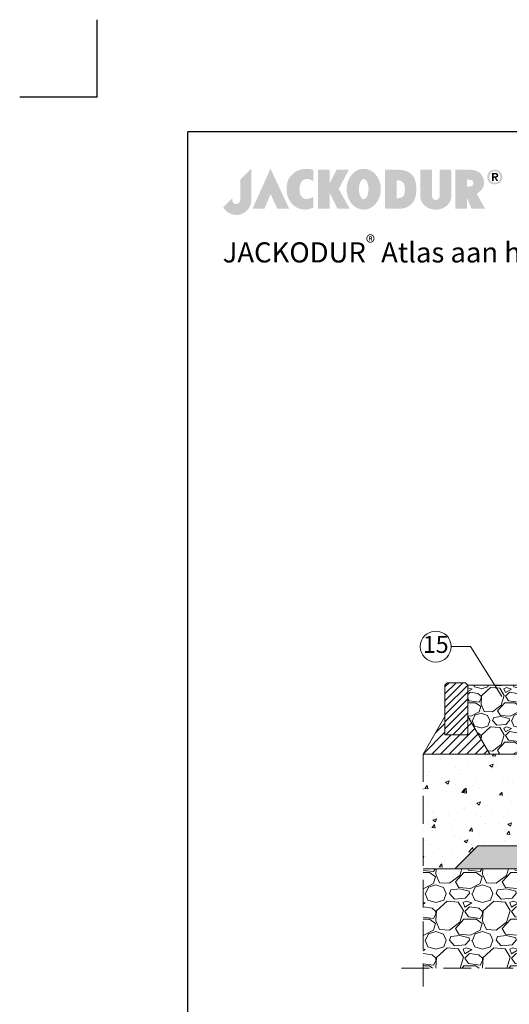
# Model space of a CAD drawing. Units: millimetres. Extents: x -100 to 1585, y -100 to 2200.
# Drawn here: x -100 to 532, y 928 to 2200 of the extents above; entities that cross this region are included whole.
import ezdxf

# ---------------------------------------------------------------- set-up
doc = ezdxf.new("R2010")
doc.units = ezdxf.units.MM
doc.linetypes.add('ACAD_ISO10W100', pattern=[18, 12, -3, 0, -3])
doc.layers.get('0').update_dxf_attribs({"lineweight": 25})
for name, color, linetype, lineweight in [('Construction', 7, 'Continuous', 18), ('Legend NL', 7, 'Continuous', 20), ('Legend NL @ 1', 7, 'Continuous', 20), ('Texture', 7, 'Continuous', 18)]:
    doc.layers.add(name, color=color, linetype=linetype, lineweight=lineweight)
doc.styles.add('Beschriftung', font='arial.ttf', dxfattribs={"height": 22})

# ---------------------------------------------------------------- blocks, each defined once
blk = doc.blocks.new('A$C776A1067')
at = {"linetype": 'Continuous', "lineweight": 5}
h = blk.add_hatch(color=193, dxfattribs=at)
h.dxf.hatch_style = 1
h.paths.add_polyline_path([(283.1, 468), (172.3, 357.1), (172.3, 151.7), (172.1, 147), (171.4, 142.4), (170.3, 138.1), (168.9, 134.2), (167.1, 130.5), (164.8, 127.1), (162.5, 124.1), (159.7, 121.5), (156.9, 119), (153.7, 117), (150.3, 115.1), (147, 113.7), (143.2, 112.6), (139.7, 111.7), (135.8, 111.2), (132.1, 111), (128.4, 111), (124.7, 111.6), (120.9, 112.3), (117.4, 113.3), (113.9, 114.7), (110.5, 116.3), (107.5, 118.5), (104.5, 120.8), (101.8, 123.4), (99.3, 126.4), (97.2, 129.8), (95.4, 133.3), (93.8, 137.4), (92.8, 141.7), (92.1, 146.3), (91.9, 151.2), (91.9, 156.2), (91.9, 161), (91.9, 165.6), (91.9, 170), (0, 78.1), (2.1, 74.2), (4.2, 70.5), (6.7, 66.8), (9.2, 63), (11.9, 59.3), (14.7, 55.8), (17.5, 52.2), (20.7, 48.7), (23.9, 45.3), (27.3, 42), (30.6, 38.8), (34.4, 35.6), (38.1, 32.4), (42, 29.4), (45.9, 26.6), (50.1, 23.9), (54.4, 21.2), (59, 18.6), (63.6, 16.3), (68.3, 14), (73.1, 11.9), (78.3, 9.9), (83.4, 8.1), (88.9, 6.6), (94.4, 5), (100, 3.7), (105.9, 2.7), (111.7, 1.8), (117.9, 0.9), (124.3, 0.4), (130.7, 0.2), (137.4, 0), (144.3, 0.2), (151.4, 0.7), (158.3, 1.8), (165.2, 3), (172.1, 4.6), (178.8, 6.6), (185.4, 8.9), (191.9, 11.5), (198.3, 14.5), (204.5, 17.7), (210.7, 21.2), (216.5, 25), (222.4, 29), (227.9, 33.5), (233.4, 38.1), (238.5, 42.8), (243.5, 48), (248.2, 53.3), (252.7, 58.8), (256.9, 64.6), (260.8, 70.5), (264.5, 76.7), (267.9, 83), (270.9, 89.4), (273.7, 96.1), (276, 102.9), (278.2, 109.8), (279.9, 116.9), (281.4, 124.1), (282.2, 131.4), (282.9, 138.8), (283.1, 146.4)])
h.paths.add_polyline_path([(478.8, 468), (297.6, 63.4), (417.7, 63.4), (479.5, 211.1), (547.7, 63.4), (667.7, 63.4)])
h.paths.add_polyline_path([(773.8, 276.4), (774.3, 281.5), (775, 286.7), (775.9, 291.8), (777, 296.9), (778.2, 301.9), (779.4, 306.7), (781, 311.5), (782.6, 316.1), (784.4, 320.5), (786.5, 324.7), (788.6, 329), (790.9, 332.9), (793.4, 336.6), (796.1, 340.1), (798.7, 343.2), (801.6, 346), (804.4, 348.6), (807.6, 351.1), (810.8, 353.2), (814.1, 355.2), (817.7, 357), (821.4, 358.6), (825.1, 360), (828.8, 361), (832.7, 361.9), (836.6, 362.8), (840.7, 363.3), (844.6, 363.7), (848.7, 363.9), (852.9, 363.9), (857, 363.5), (861.1, 363.2), (865.1, 362.6), (869.2, 361.9), (873.3, 361), (877.2, 359.8), (881.2, 358.6), (885.1, 357.1), (888.9, 355.5), (892.6, 353.8), (896.3, 352), (899.8, 349.9), (903.2, 347.8), (906.6, 345.3), (909.6, 342.8), (912.6, 340.1), (912.6, 451), (908.2, 453.5), (903.6, 455.6), (898.6, 457.7), (893.3, 459.5), (887.8, 461.1), (882.1, 462.5), (876.3, 463.6), (870.3, 464.6), (864.1, 465.3), (857.7, 465.9), (851.3, 466.2), (844.8, 466.4), (838, 466.2), (831.3, 466), (824.6, 465.5), (817.9, 464.8), (811, 463.9), (804.2, 462.8), (797.3, 461.6), (790.6, 460), (783.9, 458.4), (777.3, 456.5), (770.8, 454.5), (764.4, 452.2), (758, 449.7), (752, 447.1), (746, 444.3), (740.1, 441.2), (734.5, 438.1), (729.2, 434.7), (723.8, 431.2), (719.1, 427.4), (713.4, 422.8), (708.1, 418.2), (703.1, 413.6), (698.3, 409), (693.7, 404.4), (689.3, 399.8), (685.2, 395.2), (681.3, 390.6), (677.6, 385.8), (674.3, 381.2), (670.9, 376.4), (667.9, 371.7), (665.1, 366.7), (662.4, 361.9), (659.9, 357), (657.6, 351.8), (655.7, 346.9), (653.7, 341.6), (652, 336.4), (650.4, 331.1), (648.8, 325.8), (647.5, 320.3), (646.5, 314.8), (645.4, 309.2), (644.5, 303.5), (643.8, 297.6), (643.3, 291.6), (642.7, 285.6), (642.4, 279.4), (642, 273.2), (642, 266.8), (641.9, 260.3), (642, 253.4), (642.2, 246.7), (642.7, 239.9), (643.3, 233.2), (644, 226.6), (645, 220.3), (646.1, 213.9), (647.3, 207.7), (648.8, 201.5), (650.4, 195.5), (652.1, 189.5), (654.1, 183.6), (656.2, 177.8), (658.5, 172.1), (661, 166.6), (663.5, 161), (666.3, 155.6), (669.3, 150.3), (672.3, 145), (675.5, 139.9), (679, 134.9), (682.6, 130), (686.3, 125.2), (690.2, 120.4), (694.3, 115.8), (698.5, 111.2), (702.9, 106.8), (707.5, 102.3), (712.2, 98.1), (717.1, 94), (722.1, 89.9), (727.4, 85.9), (732.5, 82.2), (737.8, 78.8), (743.3, 75.4), (748.8, 72.4), (754.3, 69.8), (760.1, 67.3), (765.8, 65), (771.6, 62.9), (777.5, 61.1), (783.3, 59.3), (789.4, 58.1), (795.4, 56.8), (801.4, 55.8), (807.4, 55.1), (813.4, 54.5), (819.6, 54.2), (825.7, 54), (831.7, 54.2), (837.9, 54.4), (843.9, 54.9), (849.9, 55.6), (855.9, 56.5), (861.8, 57.5), (867.8, 58.8), (873.6, 60.2), (879.5, 61.8), (885.1, 63.6), (890.8, 65.5), (896.5, 67.6), (902, 69.9), (907.3, 72.4), (912.6, 75.1), (912.6, 184), (908.2, 181), (903.6, 178.3), (899.1, 175.8), (894.5, 173.5), (889.9, 171.4), (885.3, 169.5), (880.7, 167.7), (876.1, 166.3), (871.5, 165), (867.1, 164), (862.5, 163.1), (858.1, 162.5), (853.6, 162.2), (849.4, 161.8), (845, 161.8), (840.7, 162.2), (836.6, 162.5), (832.6, 163.1), (828.5, 164), (824.6, 165), (820.9, 166.3), (817.2, 167.7), (813.6, 169.3), (810.1, 171), (806.7, 173.2), (803.5, 175.5), (800.5, 177.8), (797.7, 180.4), (794.8, 183.3), (792.4, 186.4), (789.9, 189.6), (787.8, 193), (785.8, 196.4), (784, 199.9), (782.4, 203.8), (780.9, 207.9), (779.4, 211.9), (778.2, 216.4), (777.1, 220.8), (776.1, 225.4), (775.2, 230.2), (774.5, 235.1), (773.9, 240.1), (773.4, 245.2), (773.2, 250.4), (773.1, 255.5), (773.1, 260.6), (773.1, 266), (773.4, 271.1)])
h.paths.add_polyline_path([(1271.5, 457), (1149, 457), (1077.6, 319.1), (1077.6, 457), (959, 457), (959, 63.4), (1077.6, 63.4), (1077.6, 222.6), (1157.8, 63.4), (1281.2, 63.4), (1170, 262.1)])
h.paths.add_polyline_path([(1592.5, 218.7), (1594.1, 228.8), (1595.2, 239), (1595.9, 249.7), (1596.1, 260.3), (1595.9, 270.9), (1595.2, 281.4), (1594.1, 291.6), (1592.5, 301.7), (1590.6, 311.8), (1588.3, 321.5), (1585.6, 331.1), (1582.4, 340.5), (1579.1, 349.5), (1575.2, 358.6), (1570.9, 367.1), (1566.5, 375.6), (1561.7, 383.5), (1556.6, 391.3), (1551.1, 398.9), (1545.4, 406), (1539.4, 412.9), (1533.2, 419.3), (1526.6, 425.5), (1519.7, 431.2), (1512.8, 436.6), (1505.6, 441.6), (1498.1, 446), (1490.5, 450.3), (1482.6, 454), (1474.6, 457.2), (1466.3, 460), (1457.9, 462.3), (1449.4, 464.1), (1440.8, 465.3), (1432.1, 466.2), (1423.2, 466.4), (1414.2, 466.2), (1405.5, 465.3), (1396.9, 464.1), (1388.4, 462.3), (1380, 460), (1371.7, 457.2), (1363.7, 454), (1356, 450.3), (1348.2, 446), (1340.7, 441.6), (1333.5, 436.6), (1326.6, 431.2), (1319.7, 425.5), (1313.3, 419.3), (1306.9, 412.9), (1300.9, 406), (1295.2, 398.9), (1289.7, 391.3), (1284.6, 383.5), (1279.8, 375.6), (1275.4, 367.1), (1271.1, 358.6), (1267.4, 349.5), (1263.9, 340.5), (1260.9, 331.1), (1258, 321.5), (1255.7, 311.8), (1253.8, 301.7), (1252.4, 291.6), (1251.3, 281.4), (1250.6, 270.9), (1250.4, 260.3), (1250.6, 249.7), (1251.3, 239), (1252.4, 228.8), (1253.8, 218.7), (1255.7, 208.6), (1258, 198.8), (1260.9, 189.3), (1263.9, 179.9), (1267.4, 170.9), (1271.1, 161.8), (1275.4, 153.3), (1279.8, 144.8), (1284.6, 136.9), (1289.7, 129.1), (1295.2, 121.5), (1300.9, 114.4), (1306.9, 107.5), (1313.3, 101.1), (1319.7, 94.9), (1326.6, 89.2), (1333.5, 83.8), (1340.7, 78.8), (1348.2, 74.4), (1356, 70.1), (1363.7, 66.4), (1371.7, 63.2), (1380, 60.4), (1388.4, 58.1), (1396.9, 56.3), (1405.5, 55.1), (1414.2, 54.2), (1423.2, 54), (1432.1, 54.2), (1440.8, 55.1), (1449.4, 56.3), (1457.9, 58.1), (1466.3, 60.4), (1474.6, 63.2), (1482.6, 66.4), (1490.5, 70.1), (1498.1, 74.4), (1505.6, 78.8), (1512.8, 83.8), (1519.7, 89.2), (1526.6, 94.9), (1533.2, 101.1), (1539.4, 107.5), (1545.4, 114.4), (1551.1, 121.5), (1556.6, 129.1), (1561.7, 136.9), (1566.5, 144.8), (1570.9, 153.3), (1575.2, 161.8), (1579.1, 170.9), (1582.4, 179.9), (1585.6, 189.3), (1588.3, 198.8), (1590.6, 208.6)])
h.paths.add_polyline_path([(1378.6, 221.7), (1377.7, 226.3), (1377, 231.1), (1376.3, 235.8), (1375.8, 240.6), (1375.3, 245.8), (1375.1, 250.7), (1374.9, 255.9), (1374.7, 261.2), (1374.9, 266.3), (1375.1, 271.4), (1375.3, 276.6), (1375.8, 281.5), (1376.3, 286.5), (1377, 291.3), (1377.7, 295.9), (1378.6, 300.5), (1379.5, 305.1), (1380.6, 309.3), (1381.8, 313.6), (1383, 317.8), (1384.5, 321.7), (1385.9, 325.6), (1387.3, 329.2), (1388.9, 332.7), (1390.7, 336.1), (1392.4, 339.3), (1394.2, 342.3), (1396.2, 345.1), (1398.1, 347.8), (1400, 350.2), (1402.2, 352.4), (1404.3, 354.5), (1406.6, 356.3), (1408.7, 357.8), (1411, 359.3), (1413.5, 360.3), (1415.8, 361.2), (1418.3, 361.9), (1420.8, 362.3), (1423.2, 362.5), (1425.7, 362.3), (1428.2, 361.9), (1430.5, 361.2), (1433, 360.3), (1435.3, 359.3), (1437.6, 357.8), (1439.7, 356.3), (1442, 354.5), (1444.1, 352.4), (1446.3, 350.2), (1448.2, 347.8), (1450.2, 345.1), (1452.1, 342.3), (1453.9, 339.3), (1455.6, 336.1), (1457.4, 332.7), (1459, 329.2), (1460.4, 325.6), (1462, 321.7), (1463.3, 317.8), (1464.5, 313.6), (1465.7, 309.3), (1466.8, 305.1), (1467.7, 300.5), (1468.6, 295.9), (1469.5, 291.3), (1470, 286.5), (1470.5, 281.5), (1471, 276.6), (1471.2, 271.4), (1471.6, 266.3), (1471.6, 261.2), (1471.6, 255.9), (1471.2, 250.7), (1471, 245.8), (1470.5, 240.6), (1470, 235.8), (1469.5, 231.1), (1468.6, 226.3), (1467.7, 221.7), (1466.8, 217.3), (1465.7, 212.8), (1464.5, 208.6), (1463.3, 204.5), (1462, 200.4), (1460.4, 196.7), (1459, 193), (1457.4, 189.5), (1455.6, 186.1), (1453.9, 182.9), (1452.1, 179.9), (1450.2, 177.1), (1448.2, 174.6), (1446.3, 172.1), (1444.1, 169.8), (1442, 167.9), (1439.7, 165.9), (1437.6, 164.3), (1435.3, 163.1), (1433, 161.8), (1430.5, 161), (1428.2, 160.4), (1425.7, 159.9), (1423.2, 159.9), (1420.8, 159.9), (1418.3, 160.4), (1415.8, 161), (1413.5, 161.8), (1411, 163.1), (1408.7, 164.3), (1406.6, 165.9), (1404.3, 167.9), (1402.2, 169.8), (1400, 172.1), (1398.1, 174.6), (1396.2, 177.1), (1394.2, 179.9), (1392.4, 182.9), (1390.7, 186.1), (1388.9, 189.5), (1387.3, 193), (1385.9, 196.7), (1384.5, 200.4), (1383, 204.5), (1381.8, 208.6), (1380.6, 212.8), (1379.5, 217.3)], flags=16)
h.paths.add_polyline_path([(1905.4, 108.2), (1909.6, 112.4), (1913.5, 116.9), (1917.4, 121.5), (1921, 126.2), (1924.3, 131.2), (1927.5, 136.3), (1930.5, 141.5), (1933.4, 146.8), (1935.8, 152.3), (1938.3, 157.9), (1940.6, 163.6), (1942.6, 169.5), (1944.5, 175.5), (1946.3, 181.5), (1947.9, 187.7), (1949.3, 193.9), (1950.5, 200.3), (1951.6, 206.8), (1952.7, 213.2), (1953.4, 219.7), (1954.1, 226.5), (1954.6, 233.2), (1955.1, 239.9), (1955.3, 246.8), (1955.5, 253.7), (1955.7, 260.6), (1955.5, 272.5), (1955, 284.2), (1954.3, 295.3), (1953, 306.3), (1951.6, 316.8), (1949.8, 326.9), (1947.7, 336.6), (1945.2, 346), (1942.4, 355), (1939.2, 363.5), (1935.5, 371.8), (1931.6, 379.6), (1927.2, 387.2), (1922.4, 394.3), (1917.1, 401.1), (1911.4, 407.4), (1905.4, 413.3), (1898.8, 418.9), (1891.9, 424.1), (1884.5, 429), (1876.7, 433.5), (1868.4, 437.5), (1859.5, 441.1), (1850.1, 444.4), (1840.4, 447.4), (1830, 449.9), (1819.2, 452), (1807.8, 453.8), (1796, 455.1), (1783.6, 456.1), (1770.6, 456.6), (1757.2, 456.8), (1757.2, 457), (1638.6, 457), (1638.6, 63.4), (1757.2, 63.4), (1768.7, 63.6), (1779.1, 63.6), (1788.5, 63.7), (1797.2, 63.9), (1805, 64.3), (1812.3, 65), (1819, 65.7), (1825.2, 66.6), (1831.2, 67.8), (1837, 69.4), (1842.9, 71.4), (1848.7, 73.5), (1854.7, 76), (1861.1, 79), (1868, 82.3), (1875.3, 86.2), (1881, 89.4), (1886.3, 92.8), (1891.4, 96.3), (1896.4, 100), (1901, 103.9)])
h.paths.add_polyline_path([(1757.2, 169.1), (1757.2, 349.9), (1766, 349.7), (1774.5, 349.3), (1778.8, 349), (1782.9, 348.5), (1786.8, 347.6), (1790.8, 346.7), (1794.7, 345.3), (1798.8, 343.7), (1802.7, 341.9), (1806.8, 339.6), (1810.8, 336.8), (1814.9, 333.8), (1819.2, 330), (1823.4, 326), (1825.4, 323.9), (1827.1, 321.2), (1828.9, 318.4), (1830.5, 315.2), (1831.9, 311.6), (1833.1, 307.9), (1834.4, 304), (1835.4, 299.8), (1836.3, 295.5), (1837.2, 290.9), (1837.9, 286.3), (1838.5, 281.5), (1839, 276.8), (1839.3, 271.8), (1839.7, 266.8), (1839.9, 261.9), (1839.9, 256.9), (1839.9, 252), (1839.7, 247.2), (1839.5, 242.4), (1839.2, 237.6), (1838.8, 233.2), (1838.3, 228.8), (1837.7, 224.5), (1837, 220.4), (1836.3, 216.7), (1835.4, 213.2), (1834.6, 210), (1833.5, 207), (1832.4, 204.5), (1831.4, 202.2), (1830.1, 200.3), (1828, 197.2), (1825.7, 194.6), (1823.6, 191.9), (1821.3, 189.5), (1819.2, 187.3), (1816.9, 185.2), (1814.6, 183.3), (1812.4, 181.5), (1810.1, 179.9), (1807.8, 178.5), (1805.7, 177.2), (1803.4, 176), (1801.1, 174.9), (1798.8, 173.9), (1796.5, 173.2), (1794.4, 172.3), (1789.8, 171.2), (1785.2, 170.3), (1780.6, 169.6), (1776, 169.3), (1766.6, 169.1)], flags=16)
h.paths.add_polyline_path([(2115, 188), (2115, 457), (1996.2, 457), (1996.2, 184.9), (1996.4, 184.9), (1996.8, 179), (1997.3, 173.2), (1998.3, 167.1), (1999.8, 161.3), (2001.4, 155.5), (2003.3, 149.6), (2005.6, 143.8), (2008.3, 138.1), (2011.1, 132.4), (2014.3, 126.8), (2017.8, 121.5), (2021.5, 116), (2025.6, 110.8), (2030, 105.7), (2034.6, 100.7), (2039.6, 96), (2044.7, 91.4), (2050.2, 87.1), (2055.9, 82.9), (2061.9, 79), (2068.1, 75.3), (2074.7, 71.7), (2081.4, 68.5), (2088.5, 65.7), (2095.7, 63), (2103.2, 60.7), (2111, 58.6), (2118.9, 57), (2127.1, 55.8), (2135.6, 54.7), (2144.2, 54.2), (2153.1, 54), (2162, 54.2), (2170.6, 54.7), (2179, 55.6), (2187.3, 57), (2195.1, 58.6), (2202.9, 60.6), (2210.5, 62.9), (2217.7, 65.5), (2224.6, 68.3), (2231.4, 71.5), (2237.9, 75.1), (2244.1, 78.8), (2250.1, 82.7), (2256, 86.8), (2261.5, 91.2), (2266.6, 95.8), (2271.6, 100.6), (2276.2, 105.4), (2280.4, 110.5), (2284.5, 115.6), (2288.4, 121.1), (2291.9, 126.6), (2295.1, 132.1), (2297.9, 137.8), (2300.6, 143.6), (2302.7, 149.3), (2304.7, 155.1), (2306.4, 161.1), (2307.7, 167), (2308.7, 173), (2309.4, 178.8), (2309.8, 184.9), (2310, 184.9), (2310, 457), (2191.2, 457), (2191.2, 186.1), (2191, 183.1), (2190.5, 180.3), (2189.6, 177.2), (2188.5, 174.2), (2187.1, 171.2), (2185.3, 168.4), (2183.4, 165.7), (2181.1, 163.1), (2178.4, 160.6), (2175.6, 158.3), (2174, 157.4), (2171.5, 155.7), (2169, 154.8), (2167.3, 153.9), (2165.5, 153.3), (2163.5, 152.8), (2161.6, 152.3), (2159.5, 151.9), (2157.4, 151.6), (2155.2, 151.4), (2153.1, 151.4), (2150.6, 151.4), (2148.3, 151.7), (2146, 151.9), (2143.9, 152.5), (2140.2, 153.4), (2137.9, 154.2), (2136.1, 155.1), (2134.3, 156), (2131.7, 157.6), (2128.1, 160.2), (2126.7, 161.7), (2125.5, 163.1), (2124.2, 164.5), (2121.9, 167.3), (2120.2, 170.2), (2118.6, 173.3), (2117.3, 176.4), (2116.3, 179.4), (2115.6, 182.4), (2115.2, 185.4)])
h.paths.add_polyline_path([(2590.6, 230.9), (2594.2, 233.9), (2597.7, 236.9), (2601.1, 240.1), (2604.3, 243.3), (2607.4, 246.5), (2610.6, 249.8), (2613.5, 253.4), (2616.3, 256.7), (2619.1, 260.3), (2621.6, 264), (2624.1, 267.5), (2626.4, 271.3), (2628.5, 275), (2630.6, 278.7), (2632.4, 282.6), (2634.2, 286.3), (2635.8, 290.2), (2637.2, 294.1), (2638.4, 298), (2639.7, 301.9), (2640.6, 306), (2641.3, 309.9), (2642, 313.9), (2642.3, 317.8), (2642.5, 321.9), (2642.7, 325.8), (2642.3, 332), (2642, 338.2), (2641.3, 344.2), (2640.4, 350.4), (2639.1, 356.4), (2637.7, 362.5), (2636, 368.3), (2634, 374.1), (2631.7, 379.8), (2629.2, 385.5), (2626.4, 391), (2623.2, 396.3), (2619.8, 401.4), (2616.1, 406.5), (2612.1, 411.3), (2607.6, 416.1), (2603, 420.7), (2598.1, 425), (2592.8, 429), (2587.1, 432.9), (2581.2, 436.5), (2574.9, 439.8), (2568.3, 443), (2561.2, 445.8), (2554, 448.3), (2546.2, 450.5), (2538, 452.4), (2529.7, 454), (2520.9, 455.2), (2511.7, 456.3), (2502.1, 456.8), (2492.2, 457), (2350.7, 457), (2350.5, 63.4), (2350.7, 63.4), (2469.3, 63.4), (2469.3, 173.5), (2513.4, 63.4), (2515, 63.4), (2651.4, 63.4), (2567.3, 214.8), (2571.3, 217.3), (2575.2, 219.7), (2579.3, 222.4), (2583, 225), (2586.9, 227.9)])
h.paths.add_polyline_path([(2469.3, 286.8), (2469.3, 356.6), (2476.8, 356.4), (2483.7, 356.3), (2490.4, 355.7), (2496.6, 355.2), (2502.4, 354.1), (2507.9, 353.1), (2510.4, 352.4), (2512.7, 351.5), (2515, 350.8), (2517.3, 349.7), (2519.3, 348.8), (2521.2, 347.6), (2523, 346.5), (2524.8, 345.3), (2526.4, 343.9), (2527.8, 342.4), (2529, 340.8), (2530.2, 339.3), (2531.3, 337.5), (2532.2, 335.5), (2532.9, 333.6), (2533.6, 331.6), (2534.1, 329.3), (2534.5, 327), (2534.7, 324.7), (2534.7, 322.1), (2534.7, 319.2), (2534.5, 316.6), (2534.1, 314.1), (2533.6, 311.6), (2533.1, 309.5), (2532.4, 307.4), (2531.5, 305.4), (2530.6, 303.5), (2529.5, 301.7), (2528.3, 300.1), (2526.9, 298.7), (2525.5, 297.3), (2523.9, 296.1), (2522.1, 295), (2520.2, 293.9), (2518.2, 292.9), (2516.1, 292), (2513.8, 291.3), (2511.5, 290.6), (2509, 289.9), (2503.5, 288.8), (2497.7, 288.1), (2491.3, 287.6), (2484.6, 287.2), (2477.1, 287)], flags=16)
h.paths.add_polyline_path([(2822.2, 410.6), (2820.8, 414.2), (2819.2, 417.5), (2817.4, 420.7), (2815.5, 423.7), (2813.4, 426.7), (2811.2, 429.7), (2808.9, 432.4), (2806.5, 435), (2804, 437.5), (2801.2, 439.8), (2798.5, 442.1), (2795.5, 444.3), (2792.5, 446.2), (2789.5, 448), (2786.3, 449.6), (2782.9, 451.2), (2779.6, 452.4), (2776.2, 453.6), (2772.6, 454.7), (2769.1, 455.6), (2765.4, 456.3), (2761.8, 457), (2758.1, 457.4), (2754.4, 457.5), (2750.5, 457.7), (2746.8, 457.5), (2743.1, 457.4), (2739.4, 457), (2735.6, 456.3), (2732.1, 455.6), (2728.6, 454.7), (2725, 453.6), (2721.7, 452.4), (2718.3, 451.2), (2714.9, 449.6), (2711.7, 448), (2708.6, 446.2), (2705.5, 444.3), (2702.7, 442.1), (2699.9, 439.8), (2697.2, 437.5), (2694.6, 435), (2692.1, 432.4), (2689.8, 429.7), (2687.7, 426.7), (2685.5, 423.7), (2683.8, 420.7), (2682, 417.5), (2680.4, 414.2), (2679, 410.6), (2677.7, 407.1), (2676.7, 403.4), (2675.8, 399.6), (2675.1, 395.7), (2674.6, 391.7), (2674.2, 387.6), (2674.2, 383.5), (2674.2, 379.3), (2674.6, 375.2), (2675.1, 371.1), (2675.8, 367.2), (2676.7, 363.3), (2677.7, 359.8), (2679, 356.1), (2680.4, 352.7), (2682, 349.3), (2683.8, 346), (2685.5, 343), (2687.7, 340), (2689.8, 337), (2692.1, 334.3), (2694.6, 331.6), (2697.2, 329.2), (2699.9, 326.7), (2702.7, 324.6), (2705.5, 322.4), (2708.6, 320.5), (2711.7, 318.7), (2714.9, 316.9), (2718.3, 315.5), (2721.7, 314.1), (2725, 312.9), (2728.6, 311.8), (2732.1, 310.9), (2735.6, 310.2), (2739.4, 309.5), (2743.1, 309.2), (2746.8, 309), (2750.5, 308.8), (2754.4, 309), (2758.1, 309.2), (2761.8, 309.5), (2765.4, 310.2), (2769.1, 310.9), (2772.6, 311.8), (2776.2, 312.9), (2779.6, 314.1), (2782.9, 315.5), (2786.3, 316.9), (2789.5, 318.7), (2792.5, 320.5), (2795.5, 322.4), (2798.5, 324.6), (2801.2, 326.7), (2804, 329.2), (2806.5, 331.6), (2808.9, 334.3), (2811.2, 337), (2813.4, 340), (2815.5, 343), (2817.4, 346), (2819.2, 349.3), (2820.8, 352.7), (2822.2, 356.1), (2823.5, 359.8), (2824.5, 363.3), (2825.4, 367.2), (2826.1, 371.1), (2826.7, 375.2), (2826.8, 379.3), (2827, 383.5), (2826.8, 387.6), (2826.7, 391.7), (2826.1, 395.7), (2825.4, 399.6), (2824.5, 403.4), (2823.5, 407.1)])
h.paths.add_polyline_path([(2803.3, 404.2), (2804.2, 401.4), (2804.9, 398.6), (2805.6, 395.7), (2806.1, 392.7), (2806.5, 389.7), (2806.6, 386.5), (2806.6, 383.5), (2806.6, 380.3), (2806.5, 377.1), (2806.1, 374.1), (2805.6, 371.1), (2804.9, 368.3), (2804.2, 365.5), (2803.3, 362.6), (2802.2, 360), (2801.2, 357.3), (2799.9, 354.8), (2798.5, 352.4), (2797.1, 349.9), (2795.5, 347.6), (2793.9, 345.5), (2792.1, 343.3), (2790.2, 341.4), (2788.2, 339.4), (2786.3, 337.7), (2784.2, 335.9), (2781.9, 334.3), (2779.6, 332.9), (2777.3, 331.5), (2774.8, 330.2), (2772.3, 329.2), (2769.8, 328.1), (2767.2, 327.2), (2764.5, 326.5), (2761.8, 326), (2759, 325.4), (2756.4, 325.1), (2753.5, 324.9), (2750.5, 324.7), (2747.7, 324.9), (2744.8, 325.1), (2742, 325.4), (2739.2, 326), (2736.5, 326.5), (2733.7, 327.2), (2731.2, 328.1), (2728.6, 329.2), (2726.1, 330.2), (2723.8, 331.5), (2721.3, 332.9), (2719, 334.3), (2716.9, 335.9), (2714.7, 337.7), (2712.8, 339.4), (2710.9, 341.4), (2708.9, 343.3), (2707.1, 345.5), (2705.5, 347.6), (2703.9, 349.9), (2702.5, 352.4), (2701.1, 354.8), (2699.9, 357.3), (2698.8, 360), (2697.8, 362.6), (2696.9, 365.5), (2696.2, 368.3), (2695.6, 371.1), (2695.1, 374.1), (2694.7, 377.1), (2694.6, 380.3), (2694.4, 383.5), (2694.6, 386.5), (2694.7, 389.7), (2695.1, 392.7), (2695.6, 395.7), (2696.2, 398.6), (2696.9, 401.4), (2697.8, 404.2), (2698.8, 406.9), (2699.9, 409.4), (2701.1, 412), (2702.5, 414.3), (2703.9, 416.8), (2705.5, 419.1), (2707.1, 421.2), (2708.9, 423.4), (2710.9, 425.3), (2712.8, 427.3), (2714.7, 429), (2716.9, 430.6), (2719, 432.2), (2721.3, 433.6), (2723.8, 435), (2726.1, 436.3), (2728.6, 437.3), (2731.2, 438.4), (2733.7, 439.3), (2736.5, 440), (2739.2, 440.7), (2742, 441.1), (2744.8, 441.4), (2747.7, 441.8), (2750.5, 441.8), (2753.5, 441.8), (2756.4, 441.4), (2759, 441.1), (2761.8, 440.7), (2764.5, 440), (2767.2, 439.3), (2769.8, 438.4), (2772.3, 437.3), (2774.8, 436.3), (2777.3, 435), (2779.6, 433.6), (2781.9, 432.2), (2784.2, 430.6), (2786.3, 429), (2788.2, 427.3), (2790.2, 425.3), (2792.1, 423.4), (2793.9, 421.2), (2795.5, 419.1), (2797.1, 416.8), (2798.5, 414.3), (2799.9, 412), (2801.2, 409.4), (2802.2, 406.9)], flags=16)
h.paths.add_polyline_path([(2784.5, 406.9), (2784.9, 403.9), (2785, 400.5), (2784.9, 397.9), (2784.5, 395.2), (2784, 392.9), (2783.3, 390.8), (2782.4, 388.8), (2781.3, 387.1), (2780.1, 385.5), (2778.7, 384.1), (2777.1, 382.8), (2775.5, 381.8), (2773.7, 380.9), (2771.8, 380), (2769.6, 379.4), (2767.5, 378.9), (2765.4, 378.6), (2763.1, 378.2), (2785.4, 341.9), (2768, 341.9), (2747.9, 377.5), (2737.4, 377.5), (2737.4, 341.9), (2720.9, 341.9), (2720.9, 425.3), (2752.5, 425.3), (2756.2, 425.1), (2759.7, 425), (2763.1, 424.6), (2766.3, 423.9), (2769.1, 423.2), (2771.9, 422.3), (2774.2, 421.1), (2776.5, 419.6), (2778.5, 418), (2780.1, 416.3), (2781.7, 414.3), (2782.9, 412), (2783.8, 409.5)], flags=0)
h.paths.add_polyline_path([(2768.4, 403.5), (2768.6, 401.9), (2768.4, 400.2), (2768.2, 398.6), (2767.7, 397.2), (2767.3, 395.9), (2766.6, 394.9), (2765.7, 393.8), (2764.9, 393.1), (2763.8, 392.4), (2762.7, 391.8), (2761.5, 391.3), (2760.1, 391.1), (2758.7, 390.8), (2755.5, 390.4), (2752.1, 390.4), (2737.4, 390.4), (2737.4, 412.4), (2751.4, 412.4), (2754.2, 412.2), (2757.2, 412), (2758.7, 411.7), (2760.1, 411.3), (2761.5, 411), (2762.7, 410.4), (2764, 409.9), (2765, 409.2), (2766.1, 408.3), (2766.8, 407.4), (2767.5, 406.2), (2768, 404.9)], flags=0)
h.paths.add_polyline_path([(2784, 392.9), (2784.5, 395.2), (2784.9, 397.9), (2785, 400.5), (2784.9, 403.9), (2784.5, 406.9), (2783.8, 409.5), (2782.9, 412), (2781.7, 414.3), (2780.1, 416.3), (2778.5, 418), (2776.5, 419.6), (2774.2, 421.1), (2771.9, 422.3), (2769.1, 423.2), (2766.3, 423.9), (2763.1, 424.6), (2759.7, 425), (2756.2, 425.1), (2752.5, 425.3), (2720.9, 425.3), (2720.9, 341.9), (2737.4, 341.9), (2737.4, 377.5), (2747.9, 377.5), (2768, 341.9), (2785.4, 341.9), (2763.1, 378.2), (2765.4, 378.6), (2767.5, 378.9), (2769.6, 379.4), (2771.8, 380), (2773.7, 380.9), (2775.5, 381.8), (2777.1, 382.8), (2778.7, 384.1), (2780.1, 385.5), (2781.3, 387.1), (2782.4, 388.8), (2783.3, 390.8)], flags=0)
at = {"linetype": 'Continuous', "lineweight": 5, "true_color": 0x7c6eb0}
h = blk.add_hatch(color=183, dxfattribs=at)
h.dxf.hatch_style = 1
h.paths.add_polyline_path([(2784.9, 403.9), (2784.5, 406.9), (2783.8, 409.5), (2782.9, 412), (2781.7, 414.3), (2780.1, 416.3), (2778.5, 418), (2776.5, 419.6), (2774.2, 421.1), (2771.9, 422.3), (2769.1, 423.2), (2766.3, 423.9), (2763.1, 424.6), (2759.7, 425), (2756.2, 425.1), (2752.5, 425.3), (2720.9, 425.3), (2720.9, 341.9), (2737.4, 341.9), (2737.4, 377.5), (2747.9, 377.5), (2768, 341.9), (2785.4, 341.9), (2763.1, 378.2), (2765.4, 378.6), (2767.5, 378.9), (2769.6, 379.4), (2771.8, 380), (2773.7, 380.9), (2775.5, 381.8), (2777.1, 382.8), (2778.7, 384.1), (2780.1, 385.5), (2781.3, 387.1), (2782.4, 388.8), (2783.3, 390.8), (2784, 392.9), (2784.5, 395.2), (2784.9, 397.9), (2785, 400.5)])
h.paths.add_polyline_path([(2737.4, 412.4), (2751.4, 412.4), (2754.2, 412.2), (2757.2, 412), (2758.7, 411.7), (2760.1, 411.3), (2761.5, 411), (2762.7, 410.4), (2764, 409.9), (2765, 409.2), (2766.1, 408.3), (2766.8, 407.4), (2767.5, 406.2), (2768, 404.9), (2768.4, 403.5), (2768.6, 401.9), (2768.4, 400.2), (2768.2, 398.6), (2767.7, 397.2), (2767.3, 395.9), (2766.6, 394.9), (2765.7, 393.8), (2764.9, 393.1), (2763.8, 392.4), (2762.7, 391.8), (2761.5, 391.3), (2760.1, 391.1), (2758.7, 390.8), (2755.5, 390.4), (2752.1, 390.4), (2737.4, 390.4)], flags=16)
blk = doc.blocks.new('A$C4AEF4499')
at = {"layer": 'Legend NL'}
blk.add_circle((20, 20), 20, dxfattribs=at)
at = {"layer": 'Legend NL @ 1', "insert": (20, 20), "char_height": 22, "width": 30.063, "attachment_point": 5, "style": 'Beschriftung'}
blk.add_mtext('15', dxfattribs=at)

msp = doc.modelspace()

# ---------------------------------------------------------------- hatches: boundary and pattern name
at = {"layer": 'Texture'}
h = msp.add_hatch(dxfattribs=at)
h.set_pattern_fill('ANSI31', color=256, scale=2, style=0)
h.paths.add_polyline_path([(478.8, 1340.5), (475.8, 1343.5), (452, 1343.5), (449.1, 1340.5), (449.1, 1276.5), (478.8, 1276.5), (478.8, 1310.9)])
h = msp.add_hatch(dxfattribs=at)
h.set_pattern_fill('GRAVEL', color=256, scale=2)
h.set_pattern_definition([(228.012788, (-34418.3776, 1396.098), (-406.40000003, -457.19999997), [6.83443, -676.60967]), (184.969741, (-34422.9496, 1391.018), (609.59999976, 50.8000029), [11.728094, -1161.08098]), (132.510447, (-34434.6336, 1390.002), (508.00000021, -558.7999998), [8.26963, -818.694456]), (267.273689, (-34454.4456, 1377.302), (50.8000001, 1016), [10.68009, -1057.32875]), (292.833654, (-34454.9536, 1366.634), (-254.00000002, 609.59999999), [10.472674, -1036.796155]), (357.273689, (-34450.8896, 1356.982), (-1016, 50.8000001), [10.68009, -1057.32875]), (37.6942405, (-34440.2216, 1356.4741), (-660.39999997, -508.00000004), [14.12387, -1398.262306]), (72.2553284, (-34429.0456, 1365.1101), (355.6000001, 1117.59999997), [13.33439, -1320.10513]), (121.429566, (-34424.9816, 1377.81), (-406.40000006, 660.39999996), [10.71626, -1060.910914]), (175.236358, (-34430.5696, 1386.954), (558.8, -50.8000001), [12.234266, -599.47874]), (222.397438, (-34442.7616, 1387.9701), (-609.59999998, -558.80000002), [15.82156, -1566.33545]), (138.814075, (-34404.1536, 1376.794), (-355.6, 304.8), [5.40009, -534.61132]), (171.469234, (-34408.2176, 1380.35), (660.40000002, -101.59999988), [10.27364, -1017.09278]), (225, (-34418.378, 1381.874), (-7e-15, -50.8), [7.18419, -64.65786]), (203.19859, (-34421.9336, 1387.97), (254, 101.6), [3.86883, -383.01245]), (291.80141, (-34425.49, 1386.446), (-50.8, 152.4), [5.47131, -268.09506]), (30.963757, (-34423.458, 1381.366), (152.4, 101.6), [8.88639, -287.32596]), (161.56505, (-34415.838, 1385.938), (101.6, -50.8), [6.42574, -154.21796]), (16.38954, (-34454.9536, 1386.446), (508, 152.4), [9.00176, -891.17653]), (70.346176, (-34446.3176, 1388.986), (-203.20000002, -558.8), [7.55198, -747.64431]), (293.19859, (-34415.8376, 1396.098), (-101.6, 254), [7.7376, -379.14367]), (343.61046, (-34412.7896, 1388.986), (-508, 152.39999996), [9.00176, -891.17653]), (339.443955, (-34454.9536, 1354.95), (-254, 101.6), [8.680704, -425.354686]), (294.775141, (-34446.8256, 1351.902), (-254.0000003, 558.79999986), [7.27344, -720.07187]), (66.80141, (-34415.3296, 1345.298), (101.6, 254), [7.7376, -379.14367]), (17.354025, (-34412.2816, 1352.41), (-660.39999999, -203.20000004), [8.515655, -843.04752]), (69.443955, (-34440.2216, 1345.298), (-101.6, -254), [4.34035, -429.69504]), (101.309932, (-34418.378, 1345.298), (-50.8, 203.2), [2.59029, -256.4399]), (165.963757, (-34418.886, 1347.838), (152.4, -50.8), [10.472674, -198.98109]), (186.009006, (-34429.0456, 1350.378), (508, 50.80000003), [9.70534, -960.8273]), (303.690068, (-34423.458, 1376.794), (-50.8, 101.6), [7.32648, -175.83553]), (353.1572266, (-34419.3936, 1370.698), (863.6, -101.59999995), [12.791135, -1266.32018]), (60.945396, (-34406.6936, 1369.174), (-203.2, -355.6), [5.230165, -517.787846]), (90, (-34404.154, 1373.746), (-50.8, 50.8), [3.048, -47.752]), (120.256437, (-34430.0616, 1351.902), (203.19999998, -355.6), [7.05734, -698.678815]), (48.012787, (-34433.6176, 1357.998), (406.40000003, 457.19999997), [13.66886, -669.775244]), (0, (-34424.474, 1368.16), (50.8, 50.8), [13.208, -37.592]), (325.304846, (-34411.2656, 1368.158), (508.0000002, -355.59999973), [8.03219, -795.186334]), (254.054604, (-34404.6616, 1363.586), (-50.8, -203.2), [7.39658, -362.433]), (207.6459754, (-34406.6936, 1356.474), (-965.20000004, -507.99999993), [12.0429, -1192.24929]), (175.426079, (-34417.3616, 1350.886), (-660.4, 50.8), [12.74059, -1261.31693])])
h.paths.add_polyline_path([(680.2, 1251.5), (680.2, 1340.5), (478.8, 1340.5), (478.8, 1310.9), (478.8, 1300.2), (506.9, 1251.5), (541.5, 1251.5), (583.1, 1251.5)])
h = msp.add_hatch(dxfattribs=at)
h.set_pattern_fill('ANSI31', color=256, scale=2.5, style=0)
h.paths.add_polyline_path([(478.8, 1300.2), (478.8, 1276.5), (449.1, 1276.5), (449.1, 1300.2), (421, 1251.5), (506.9, 1251.5)])
h = msp.add_hatch(dxfattribs=at)
h.set_pattern_fill('AR-CONC', color=256, scale=0.265, style=0)
h.set_pattern_definition([(50, (-36510.623, 1349.945), (48.278937, -4.223858), [5.04825, -55.53075]), (355, (-36510.623, 1349.945), (-9.33935, 50.63001), [4.0386, -44.4246]), (100.451, (-36506.6, 1349.593), (38.93976, 46.40592), [4.29035, -47.19385]), (46.1842, (-36510.62, 1363.407), (71.83595, -11.14122), [7.57237, -83.29612]), (96.6356, (-36504.64, 1362.48), (62.91212, 65.56777), [6.43553, -70.79077]), (351.184, (-36510.62, 1363.41), (62.91222, 65.56766), [6.0579, -66.6369]), (21, (-36503.89, 1360.04), (40.177943, -27.100362), [5.04825, -55.53075]), (326, (-36503.89, 1360.04), (16.37754, 48.80981), [4.0386, -44.4246]), (71.4514, (-36500.544, 1357.783), (56.55537, 21.70956), [4.29035, -47.19385]), (37.5, (-36510.623, 1349.945), (0.81848, 22.407085), [0, -43.88612, 0, -45.0977, 0, -44.592875]), (7.5, (-36510.623, 1349.945), (17.70721, 26.547852), [0, -25.71242, 0, -42.87647, 0, -16.995775]), (327.5, (-36525.633, 1349.945), (35.931508, -1.518117), [0, -16.8275, 0, -52.5018, 0, -69.66585]), (317.5, (-36532.364, 1349.945), (39.254233, 6.73802), [0, -21.87575, 0, -34.86658, 0, -49.47285])])
h.paths.add_polyline_path([(421, 1251.5), (421, 1103.1), (462, 1103.1), (491.7, 1132.8), (558.9, 1132.8), (558.9, 1192.2), (550, 1192.2), (550, 1251.5), (541.5, 1251.5)])
h = msp.add_hatch(dxfattribs=at)
h.set_pattern_fill('AR-SAND', color=256, scale=0.265, style=0)
h.set_pattern_definition([(37.5, (-36510.623, 1349.945), (-0.4240083, 12.9694508), [0, -10.23112, 0, -11.4427, 0, -10.937875]), (7.5, (-36510.623, 1349.945), (11.912367, 18.995865), [0, -5.51942, 0, -9.22147, 0, -3.533775]), (327.5, (-36518.902, 1349.945), (20.9612978, 0.0380854), [0, -3.3655, 0, -12.1158, 0, -15.81785]), (317.5, (-36518.902, 1349.945), (20.234246, 5.907627), [0, -1.68275, 0, -7.94258, 0, -9.08685])])
h.paths.add_polyline_path([(1122.7, 1132.8), (491.7, 1132.8), (462, 1103.1), (1122.7, 1103.1)])
h = msp.add_hatch(dxfattribs=at)
h.set_pattern_fill('GRAVEL', color=256, scale=2.3744, style=0)
h.set_pattern_definition([(228.012788, (-32267.708, 1674.0163), (-482.47808004, -542.78783997), [8.11383, -803.271]), (184.969741, (-32273.136, 1667.9853), (723.71711971, 60.30976344), [13.92359, -1378.43534]), (132.510447, (-32287.0072, 1666.779), (603.09760025, -663.40735977), [9.8177, -971.95406]), (267.273689, (-32310.528, 1651.7017), (60.30976013, 1206.1952), [12.6794, -1255.26069]), (292.833654, (-32311.1311, 1639.0366), (-301.54880003, 723.71712), [12.43316, -1230.8844]), (357.273689, (-32306.3064, 1627.5777), (-1206.1952, 60.30976013), [12.6794, -1255.26069]), (37.6942405, (-32293.6413, 1626.9747), (-784.02687997, -603.09760005), [16.76786, -1660.01701]), (72.255328, (-32280.3732, 1637.2273), (422.16832011, 1326.81471996), [15.83059, -1567.22881]), (121.429566, (-32275.5484, 1652.3048), (-482.47808007, 784.02687996), [12.72234, -1259.51344]), (175.236358, (-32282.1825, 1663.1605), (663.40736, -60.3097601), [14.52452, -711.70116]), (222.397438, (-32296.6568, 1664.3667), (-723.71711998, -663.40736003), [18.78335, -1859.55345]), (138.814075, (-32250.8214, 1651.0986), (-422.16832, 361.85856), [6.41099, -634.69055]), (171.469234, (-32255.6462, 1655.3202), (784.02688002, -120.61951986), [12.19686, -1207.49255]), (225, (-32267.71, 1657.13), (-8e-15, -60.30976), [8.52907, -76.76181]), (203.19859, (-32271.93, 1664.367), (301.5488, 120.61952), [4.59307, -454.71238]), (291.80141, (-32276.151, 1662.557), (-60.30976, 180.92928), [6.49554, -318.28245]), (30.963757, (-32273.739, 1656.526), (180.92928, 120.61952), [10.54993, -341.11338]), (161.56505, (-32264.693, 1661.954), (120.61952, -60.30976), [7.62864, -183.08756]), (16.38954, (-32311.131, 1662.5574), (603.0976, 180.92928), [10.68689, -1058.00478]), (70.346176, (-32300.8785, 1665.573), (-241.23904, -663.40736), [8.96571, -887.60333]), (293.19859, (-32264.693, 1674.016), (-120.61952, 301.5488), [9.18608, -450.11937]), (343.61046, (-32261.074, 1665.573), (-603.0976, 180.92927996), [10.68689, -1058.00478]), (339.443955, (-32311.131, 1625.1654), (-301.5488, 120.61952), [10.30573, -504.98108]), (294.77514, (-32301.4816, 1621.5468), (-301.54880036, 663.40735984), [8.63503, -854.86932]), (66.80141, (-32264.0895, 1613.7065), (120.61952, 301.5488), [9.18608, -450.11937]), (17.354025, (-32260.471, 1622.15), (-784.02688, -241.23904005), [10.10979, -1000.86602]), (69.443955, (-32293.641, 1613.7065), (-120.61952, -301.5488), [5.15287, -510.13395]), (101.309932, (-32267.708, 1613.707), (-60.30976, 241.23904), [3.0752, -304.44545]), (165.963757, (-32268.311, 1616.722), (180.92928, -60.30976), [12.43316, -236.23035]), (186.009006, (-32280.3732, 1619.7375), (603.0976, 60.30976003), [11.52218, -1140.69417]), (303.69007, (-32273.739, 1651.099), (-60.30976, 120.61952), [8.69799, -208.75194]), (353.157227, (-32268.9143, 1643.8614), (1025.26592, -120.61951995), [15.18564, -1503.37532]), (60.945396, (-32253.837, 1642.052), (-241.23904, -422.16832), [6.20925, -614.71773]), (90, (-32250.82, 1647.48), (-60.30976, 60.30976), [3.61859, -56.69117]), (120.256437, (-32281.5794, 1621.5468), (241.23903997, -422.16832), [8.37847, -829.47149]), (48.012787, (-32285.801, 1628.784), (482.47808004, 542.78783996), [16.22767, -795.15717]), (0, (-32274.945, 1640.846), (60.30976, 60.30976), [15.68054, -44.62922]), (325.304846, (-32259.2648, 1640.846), (603.09760023, -422.16831967), [9.53582, -944.04522]), (254.054604, (-32251.4245, 1635.418), (-60.30976, -241.23904), [8.78122, -430.28046]), (207.645975, (-32253.837, 1626.9747), (-1145.88544004, -603.09759992), [14.29733, -1415.43836]), (175.426079, (-32266.502, 1620.3406), (-784.02688, 60.30976), [15.12563, -1497.43546])])
h.paths.add_polyline_path([(1122.7, 975.1), (1122.7, 1103.1), (421, 1103.1), (421, 975.1)])

# ---------------------------------------------------------------- linework, layer by layer
for p, q in [((0, 2100), (0, 2200)), ((0, 2100), (-100, 2100)), ((1440, 2055), (117, 2055)), ((117, 45), (117, 2055))]:
    msp.add_line(p, q)
at = {"layer": 'Construction'}
for p, q in [((452, 1343.5), (449.1, 1340.5)), ((449.1, 1276.5), (449.1, 1340.5)), ((475.8, 1343.5), (452, 1343.5)), ((475.8, 1343.5), (478.8, 1340.5)), ((478.8, 1310.9), (478.8, 1340.5)), ((688.4, 1340.5), (478.8, 1340.5)), ((478.8, 1310.9), (478.8, 1276.5)), ((449.1, 1300.2), (421, 1251.5)), ((478.8, 1300.2), (506.9, 1251.5)), ((449.1, 1276.5), (478.8, 1276.5)), ((541.5, 1251.5), (421, 1251.5)), ((462, 1103.1), (491.7, 1132.8)), ((491.7, 1132.8), (1122.7, 1132.8)), ((541.5, 1132.8), (494, 1132.8)), ((1122.7, 1103.1), (421, 1103.1))]:
    msp.add_line(p, q, dxfattribs=at)
at = {"layer": 'Construction', "linetype": 'ACAD_ISO10W100', "ltscale": 3}
for p, q in [((421, 1251.5), (421, 951.3)), ((393, 975.1), (1122.7, 975.1))]:
    msp.add_line(p, q, dxfattribs=at)
at = {"layer": 'Legend NL'}
for p, q in [((457.2, 1390.3), (482.2, 1390.3)), ((482.2, 1390.3), (522.4, 1326))]:
    msp.add_line(p, q, dxfattribs=at)

# ---------------------------------------------------------------- block references
at = {"xscale": 0.1275, "yscale": 0.1275, "zscale": 0.1275}
msp.add_blockref('A$C776A1067', (162.8, 1947.9), dxfattribs=at)
at = {"layer": 'Legend NL'}
msp.add_blockref('A$C4AEF4499', (417.2, 1370.3), dxfattribs=at)

# ---------------------------------------------------------------- texts
at = {"insert": (162.1, 1921.3), "char_height": 26, "width": 1240.449, "attachment_point": 1, "style": 'Beschriftung'}
msp.add_mtext('\\A1;JACKODUR{\\H0.7x;\\S®^ ;} Atlas aan houtskeletbouw', dxfattribs=at)

doc.saveas('drawing.dxf')
